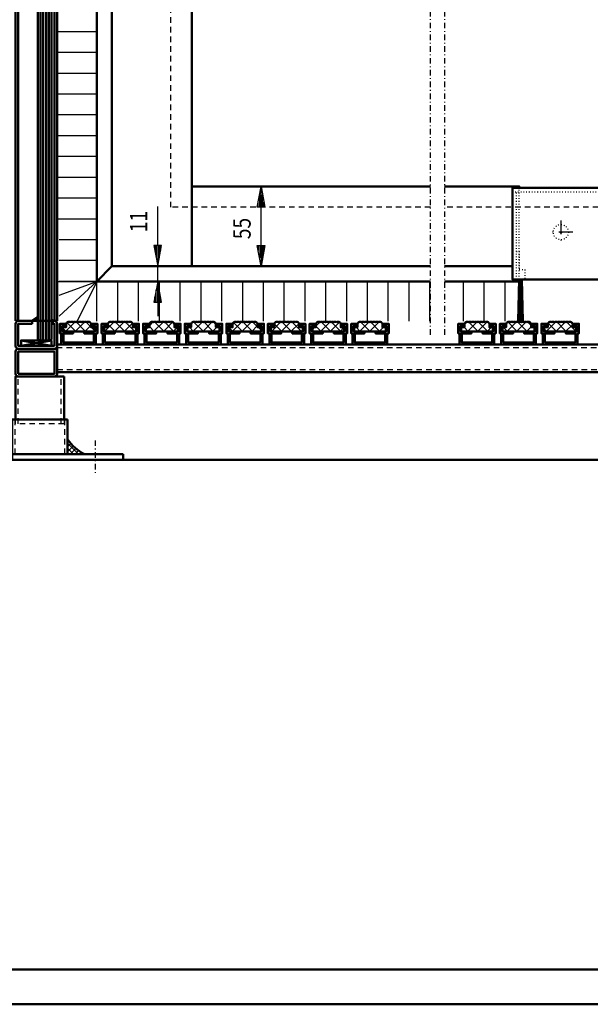
# Model space of a CAD drawing. Extents: x -399 to 1701, y -423 to 1062.
# Drawn here: x 36 to 447, y -423 to 286 of the extents above; entities that cross this region are included whole.
import ezdxf

# ---------------------------------------------------------------- set-up
doc = ezdxf.new("R2010")
doc.units = 0
doc.header["$MEASUREMENT"] = 0
for name, pattern in [('DASHDOT', [8.5, 4, -2, 0.5, -2]), ('DOT', [2, 0.5, -1.5]), ('HIDDEN', [7, 4, -3]), ('STRICHPUNKT2', [18.5, 10, -4, 0.5, -4])]:
    doc.linetypes.add(name, pattern=pattern)
doc.layers.get('0').update_dxf_attribs({"linetype": 'CONTINUOUS'})
for name, color, linetype in [('DIM49', 4, 'CONTINUOUS'), ('HATCH', 3, 'CONTINUOUS'), ('LC-000', 7, 'CONTINUOUS'), ('LE_HIDDEN', 7, 'CONTINUOUS'), ('LE_MIDDLE', 7, 'CONTINUOUS'), ('LE_RED', 1, 'CONTINUOUS'), ('TXT_DIM49', 2, 'CONTINUOUS')]:
    doc.layers.add(name, color=color, linetype=linetype)
doc.layers.add('LE_NORM', color=7, linetype='CONTINUOUS', lineweight=50)
doc.styles.add('MONOTXT', font='monotxt.shx')

# ---------------------------------------------------------------- blocks, each defined once
blk = doc.blocks.new('VSG_ESG_10MM_00017', base_point=(48.78, 386.13))
at = {"layer": 'LE_NORM', "color": 5}
for p, q in [((50.78, 55.13), (50.78, 386.13)), ((52.78, 55.13), (52.78, 386.13)), ((54.78, 55.13), (54.78, 386.13)), ((56.78, 55.13), (56.78, 386.13))]:
    blk.add_line(p, q, dxfattribs=at)
at = {"layer": 'LE_NORM'}
for p, q in [((44.78, 69.13), (48.78, 71.99)), ((59.78, 69.13), (58.78, 70.78))]:
    blk.add_line(p, q, dxfattribs=at)
blk.add_lwpolyline([(48.78, 386.13), (48.78, 56.13), (49.78, 55.13), (57.78, 55.13), (58.78, 56.13), (58.78, 386.13)], dxfattribs=at)
blk = doc.blocks.new('AUSSENKANTEN_00016', base_point=(62.78, 69.13))
at = {"layer": 'LE_MIDDLE', "color": 1, "linetype": 'DASHDOT'}
blk.add_line((26.78, 386.13), (72.78, 386.13), dxfattribs=at)
at = {"layer": 'LE_NORM'}
for p, q in [((32.78, 69.13), (32.78, 386.13)), ((34.78, 69.13), (34.78, 386.13)), ((60.78, 69.13), (60.78, 386.13)), ((62.78, 69.13), (62.78, 386.13)), ((32.78, 69.13), (62.78, 69.13))]:
    blk.add_line(p, q, dxfattribs=at)
blk.add_blockref('VSG_ESG_10MM_00017', (48.78, 386.13))
blk = doc.blocks.new('VSG_ESG_10MM_00019', base_point=(48.78, 396.13))
at = {"layer": 'LE_NORM', "color": 5}
for p, q in [((50.78, 707.63), (50.78, 396.13)), ((52.78, 707.63), (52.78, 396.13)), ((54.78, 707.63), (54.78, 396.13)), ((56.78, 707.63), (56.78, 396.13))]:
    blk.add_line(p, q, dxfattribs=at)
at = {"layer": 'LE_NORM'}
blk.add_lwpolyline([(48.78, 396.13), (48.78, 706.63), (49.78, 707.63), (57.78, 707.63), (58.78, 706.63), (58.78, 396.13)], dxfattribs=at)
blk = doc.blocks.new('AUSSENKANTEN_00018', base_point=(62.78, 708.63))
at = {"layer": 'LE_NORM'}
for p, q in [((32.78, 708.63), (32.78, 396.13)), ((32.78, 708.63), (62.78, 708.63)), ((34.78, 708.63), (34.78, 396.13)), ((60.78, 708.63), (60.78, 396.13)), ((62.78, 708.63), (62.78, 396.13))]:
    blk.add_line(p, q, dxfattribs=at)
blk.add_blockref('VSG_ESG_10MM_00019', (48.78, 396.13))
blk = doc.blocks.new('SEITENTEIL_00015')
for name, p in [('AUSSENKANTEN_00018', (62.78, 708.63)), ('AUSSENKANTEN_00016', (62.78, 69.13))]:
    blk.add_blockref(name, p)
blk = doc.blocks.new('TRAEGERPROFIL_00057', base_point=(297.77, 67.13))
at = {"layer": 'LE_NORM'}
blk.add_lwpolyline([(297.77, 67.13), (301.77, 67.13), (301.77, 60.13), (300.77, 60.13), (300.77, 52.13), (275.77, 52.13), (275.77, 60.13), (274.77, 60.13), (274.77, 67.13), (278.77, 67.13), (278.77, 65.63), (276.27, 65.63), (276.27, 61.63), (284.27, 61.63), (284.27, 60.13), (277.27, 60.13), (277.27, 53.63), (299.27, 53.63), (299.27, 60.13), (292.27, 60.13), (292.27, 61.63), (300.27, 61.63), (300.27, 65.63), (297.77, 65.63), (297.77, 67.13)], dxfattribs=at)
blk = doc.blocks.new('*X16', base_point=(294.27, 68.36))
at = {"layer": 'HATCH'}
for p, q in [((281.32, 61.63), (278.32, 64.63)), ((279.37, 67.23), (280.67, 68.54)), ((287.77, 68.57), (280.83, 61.63)), ((281.39, 68.63), (288.39, 61.63)), ((287.9, 61.63), (294.86, 68.59)), ((295.46, 61.63), (288.58, 68.51)), ((297.98, 64.63), (294.98, 61.63)), ((295.55, 68.61), (297.25, 66.91)), ((299.53, 64.63), (299.77, 64.39))]:
    blk.add_line(p, q, dxfattribs=at)
blk = doc.blocks.new('RAUHAARRIPSSTREIFEN_00058', base_point=(294.27, 68.36))
at = {"layer": 'LE_NORM'}
blk.add_lwpolyline([(294.27, 68.36, -0.57735), (297.27, 66.63), (297.27, 64.63), (299.77, 64.63), (299.77, 61.63), (276.77, 61.63), (276.77, 64.63), (279.27, 64.63), (279.27, 66.63, -0.57735), (282.27, 68.36, -0.267949), (284.27, 68.36, -0.267949), (286.27, 68.36, -0.267949), (288.27, 68.36, -0.267949), (290.27, 68.36, -0.267949), (292.27, 68.36, -0.267949), (294.27, 68.36)], format="xyb", dxfattribs=at)
at = {"layer": 'HATCH'}
blk.add_blockref('*X16', (294.27, 68.36), dxfattribs=at)
blk = doc.blocks.new('STAB_00056')
for name, p in [('TRAEGERPROFIL_00057', (297.77, 67.13)), ('RAUHAARRIPSSTREIFEN_00058', (294.27, 68.36))]:
    blk.add_blockref(name, p)
blk = doc.blocks.new('TRAEGERPROFIL_00060', base_point=(434.91, 67.13))
at = {"layer": 'LE_NORM'}
blk.add_lwpolyline([(434.91, 67.13), (438.91, 67.13), (438.91, 60.13), (437.91, 60.13), (437.91, 52.13), (412.91, 52.13), (412.91, 60.13), (411.91, 60.13), (411.91, 67.13), (415.91, 67.13), (415.91, 65.63), (413.41, 65.63), (413.41, 61.63), (421.41, 61.63), (421.41, 60.13), (414.41, 60.13), (414.41, 53.63), (436.41, 53.63), (436.41, 60.13), (429.41, 60.13), (429.41, 61.63), (437.41, 61.63), (437.41, 65.63), (434.91, 65.63), (434.91, 67.13)], dxfattribs=at)
blk = doc.blocks.new('*X17', base_point=(431.41, 68.36))
at = {"layer": 'HATCH'}
for p, q in [((415.18, 61.63), (422.17, 68.62)), ((416.7, 67.67), (422.74, 61.63)), ((429.12, 68.5), (422.25, 61.63)), ((429.81, 61.63), (422.86, 68.58)), ((429.33, 61.63), (434.41, 66.72)), ((429.94, 68.57), (436.88, 61.63)), ((415.67, 61.63), (413.91, 63.38)), ((436.91, 62.15), (436.4, 61.63))]:
    blk.add_line(p, q, dxfattribs=at)
blk = doc.blocks.new('RAUHAARRIPSSTREIFEN_00061', base_point=(431.41, 68.36))
at = {"layer": 'LE_NORM'}
blk.add_lwpolyline([(431.41, 68.36, -0.57735), (434.41, 66.63), (434.41, 64.63), (436.91, 64.63), (436.91, 61.63), (413.91, 61.63), (413.91, 64.63), (416.41, 64.63), (416.41, 66.63, -0.57735), (419.41, 68.36, -0.267949), (421.41, 68.36, -0.267949), (423.41, 68.36, -0.267949), (425.41, 68.36, -0.267949), (427.41, 68.36, -0.267949), (429.41, 68.36, -0.267949), (431.41, 68.36)], format="xyb", dxfattribs=at)
at = {"layer": 'HATCH'}
blk.add_blockref('*X17', (431.41, 68.36), dxfattribs=at)
blk = doc.blocks.new('STAB_00059')
for name, p in [('TRAEGERPROFIL_00060', (434.91, 67.13)), ('RAUHAARRIPSSTREIFEN_00061', (431.41, 68.36))]:
    blk.add_blockref(name, p)
blk = doc.blocks.new('TRAEGERPROFIL_00063', base_point=(404.91, 67.13))
at = {"layer": 'LE_NORM'}
blk.add_lwpolyline([(404.91, 67.13), (408.91, 67.13), (408.91, 60.13), (407.91, 60.13), (407.91, 52.13), (382.91, 52.13), (382.91, 60.13), (381.91, 60.13), (381.91, 67.13), (385.91, 67.13), (385.91, 65.63), (383.41, 65.63), (383.41, 61.63), (391.41, 61.63), (391.41, 60.13), (384.41, 60.13), (384.41, 53.63), (406.41, 53.63), (406.41, 60.13), (399.41, 60.13), (399.41, 61.63), (407.41, 61.63), (407.41, 65.63), (404.91, 65.63), (404.91, 67.13)], dxfattribs=at)
blk = doc.blocks.new('*X18', base_point=(401.41, 68.36))
at = {"layer": 'HATCH'}
for p, q in [((387.38, 61.63), (384.38, 64.63)), ((386.9, 61.63), (393.8, 68.54)), ((387.62, 68.47), (394.45, 61.63)), ((400.91, 68.57), (393.97, 61.63)), ((401.52, 61.63), (394.53, 68.63)), ((401.04, 61.63), (404.41, 65)), ((401.72, 68.51), (404.41, 65.81)), ((405.6, 64.63), (406.91, 63.31))]:
    blk.add_line(p, q, dxfattribs=at)
blk = doc.blocks.new('RAUHAARRIPSSTREIFEN_00064', base_point=(401.41, 68.36))
at = {"layer": 'LE_NORM'}
blk.add_lwpolyline([(401.41, 68.36, -0.57735), (404.41, 66.63), (404.41, 64.63), (406.91, 64.63), (406.91, 61.63), (383.91, 61.63), (383.91, 64.63), (386.41, 64.63), (386.41, 66.63, -0.57735), (389.41, 68.36, -0.267949), (391.41, 68.36, -0.267949), (393.41, 68.36, -0.267949), (395.41, 68.36, -0.267949), (397.41, 68.36, -0.267949), (399.41, 68.36, -0.267949), (401.41, 68.36)], format="xyb", dxfattribs=at)
at = {"layer": 'HATCH'}
blk.add_blockref('*X18', (401.41, 68.36), dxfattribs=at)
blk = doc.blocks.new('STAB_00062')
for name, p in [('TRAEGERPROFIL_00063', (404.91, 67.13)), ('RAUHAARRIPSSTREIFEN_00064', (401.41, 68.36))]:
    blk.add_blockref(name, p)
blk = doc.blocks.new('TRAEGERPROFIL_00066', base_point=(374.91, 67.13))
at = {"layer": 'LE_NORM'}
blk.add_lwpolyline([(374.91, 67.13), (378.91, 67.13), (378.91, 60.13), (377.91, 60.13), (377.91, 52.13), (352.91, 52.13), (352.91, 60.13), (351.91, 60.13), (351.91, 67.13), (355.91, 67.13), (355.91, 65.63), (353.41, 65.63), (353.41, 61.63), (361.41, 61.63), (361.41, 60.13), (354.41, 60.13), (354.41, 53.63), (376.41, 53.63), (376.41, 60.13), (369.41, 60.13), (369.41, 61.63), (377.41, 61.63), (377.41, 65.63), (374.91, 65.63), (374.91, 67.13)], dxfattribs=at)
blk = doc.blocks.new('*X19', base_point=(371.41, 68.36))
at = {"layer": 'HATCH'}
for p, q in [((353.91, 64), (354.54, 64.63)), ((359.1, 61.63), (356.1, 64.63)), ((356.41, 66.5), (358.54, 68.63)), ((365.37, 68.39), (358.61, 61.63)), ((359.43, 68.37), (366.17, 61.63)), ((365.69, 61.63), (372.67, 68.61)), ((373.24, 61.63), (366.25, 68.62)), ((375.76, 64.63), (372.76, 61.63))]:
    blk.add_line(p, q, dxfattribs=at)
blk = doc.blocks.new('RAUHAARRIPSSTREIFEN_00067', base_point=(371.41, 68.36))
at = {"layer": 'LE_NORM'}
blk.add_lwpolyline([(371.41, 68.36, -0.57735), (374.41, 66.63), (374.41, 64.63), (376.91, 64.63), (376.91, 61.63), (353.91, 61.63), (353.91, 64.63), (356.41, 64.63), (356.41, 66.63, -0.57735), (359.41, 68.36, -0.267949), (361.41, 68.36, -0.267949), (363.41, 68.36, -0.267949), (365.41, 68.36, -0.267949), (367.41, 68.36, -0.267949), (369.41, 68.36, -0.267949), (371.41, 68.36)], format="xyb", dxfattribs=at)
at = {"layer": 'HATCH'}
blk.add_blockref('*X19', (371.41, 68.36), dxfattribs=at)
blk = doc.blocks.new('STAB_00065')
for name, p in [('TRAEGERPROFIL_00066', (374.91, 67.13)), ('RAUHAARRIPSSTREIFEN_00067', (371.41, 68.36))]:
    blk.add_blockref(name, p)
blk = doc.blocks.new('TRAEGERPROFIL_00069', base_point=(267.77, 67.13))
at = {"layer": 'LE_NORM'}
blk.add_lwpolyline([(267.77, 67.13), (271.77, 67.13), (271.77, 60.13), (270.77, 60.13), (270.77, 52.13), (245.77, 52.13), (245.77, 60.13), (244.77, 60.13), (244.77, 67.13), (248.77, 67.13), (248.77, 65.63), (246.27, 65.63), (246.27, 61.63), (254.27, 61.63), (254.27, 60.13), (247.27, 60.13), (247.27, 53.63), (269.27, 53.63), (269.27, 60.13), (262.27, 60.13), (262.27, 61.63), (270.27, 61.63), (270.27, 65.63), (267.77, 65.63), (267.77, 67.13)], dxfattribs=at)
blk = doc.blocks.new('*X20', base_point=(264.27, 68.36))
at = {"layer": 'HATCH'}
for p, q in [((246.77, 62.93), (248.48, 64.63)), ((249.27, 65.43), (252.23, 68.38)), ((253.03, 61.63), (249.27, 65.39)), ((259.53, 68.61), (252.55, 61.63)), ((253.11, 68.62), (260.1, 61.63)), ((259.62, 61.63), (266.32, 68.33)), ((267.17, 61.63), (260.38, 68.42)), ((269.69, 64.63), (266.69, 61.63))]:
    blk.add_line(p, q, dxfattribs=at)
blk = doc.blocks.new('RAUHAARRIPSSTREIFEN_00070', base_point=(264.27, 68.36))
at = {"layer": 'LE_NORM'}
blk.add_lwpolyline([(264.27, 68.36, -0.57735), (267.27, 66.63), (267.27, 64.63), (269.77, 64.63), (269.77, 61.63), (246.77, 61.63), (246.77, 64.63), (249.27, 64.63), (249.27, 66.63, -0.57735), (252.27, 68.36, -0.267949), (254.27, 68.36, -0.267949), (256.27, 68.36, -0.267949), (258.27, 68.36, -0.267949), (260.27, 68.36, -0.267949), (262.27, 68.36, -0.267949), (264.27, 68.36)], format="xyb", dxfattribs=at)
at = {"layer": 'HATCH'}
blk.add_blockref('*X20', (264.27, 68.36), dxfattribs=at)
blk = doc.blocks.new('STAB_00068')
for name, p in [('TRAEGERPROFIL_00069', (267.77, 67.13)), ('RAUHAARRIPSSTREIFEN_00070', (264.27, 68.36))]:
    blk.add_blockref(name, p)
blk = doc.blocks.new('TRAEGERPROFIL_00072', base_point=(237.77, 67.13))
at = {"layer": 'LE_NORM'}
blk.add_lwpolyline([(237.77, 67.13), (241.77, 67.13), (241.77, 60.13), (240.77, 60.13), (240.77, 52.13), (215.77, 52.13), (215.77, 60.13), (214.77, 60.13), (214.77, 67.13), (218.77, 67.13), (218.77, 65.63), (216.27, 65.63), (216.27, 61.63), (224.27, 61.63), (224.27, 60.13), (217.27, 60.13), (217.27, 53.63), (239.27, 53.63), (239.27, 60.13), (232.27, 60.13), (232.27, 61.63), (240.27, 61.63), (240.27, 65.63), (237.77, 65.63), (237.77, 67.13)], dxfattribs=at)
blk = doc.blocks.new('*X21', base_point=(234.27, 68.36))
at = {"layer": 'HATCH'}
for p, q in [((217.19, 61.63), (224.04, 68.48)), ((224.75, 61.63), (219.32, 67.06)), ((231.26, 68.63), (224.26, 61.63)), ((224.86, 68.59), (231.82, 61.63)), ((231.34, 61.63), (237.12, 67.41)), ((238.89, 61.63), (232.05, 68.48)), ((216.77, 62.53), (217.68, 61.63)), ((239.77, 63), (238.41, 61.63))]:
    blk.add_line(p, q, dxfattribs=at)
blk = doc.blocks.new('RAUHAARRIPSSTREIFEN_00073', base_point=(234.27, 68.36))
at = {"layer": 'LE_NORM'}
blk.add_lwpolyline([(234.27, 68.36, -0.57735), (237.27, 66.63), (237.27, 64.63), (239.77, 64.63), (239.77, 61.63), (216.77, 61.63), (216.77, 64.63), (219.27, 64.63), (219.27, 66.63, -0.57735), (222.27, 68.36, -0.267949), (224.27, 68.36, -0.267949), (226.27, 68.36, -0.267949), (228.27, 68.36, -0.267949), (230.27, 68.36, -0.267949), (232.27, 68.36, -0.267949), (234.27, 68.36)], format="xyb", dxfattribs=at)
at = {"layer": 'HATCH'}
blk.add_blockref('*X21', (234.27, 68.36), dxfattribs=at)
blk = doc.blocks.new('STAB_00071')
for name, p in [('TRAEGERPROFIL_00072', (237.77, 67.13)), ('RAUHAARRIPSSTREIFEN_00073', (234.27, 68.36))]:
    blk.add_blockref(name, p)
blk = doc.blocks.new('TRAEGERPROFIL_00075', base_point=(207.77, 67.13))
at = {"layer": 'LE_NORM'}
blk.add_lwpolyline([(207.77, 67.13), (211.77, 67.13), (211.77, 60.13), (210.77, 60.13), (210.77, 52.13), (185.77, 52.13), (185.77, 60.13), (184.77, 60.13), (184.77, 67.13), (188.77, 67.13), (188.77, 65.63), (186.27, 65.63), (186.27, 61.63), (194.27, 61.63), (194.27, 60.13), (187.27, 60.13), (187.27, 53.63), (209.27, 53.63), (209.27, 60.13), (202.27, 60.13), (202.27, 61.63), (210.27, 61.63), (210.27, 65.63), (207.77, 65.63), (207.77, 67.13)], dxfattribs=at)
blk = doc.blocks.new('*X22', base_point=(204.27, 68.36))
at = {"layer": 'HATCH'}
for p, q in [((189.39, 61.63), (186.77, 64.25)), ((188.91, 61.63), (195.83, 68.55)), ((189.96, 68.14), (196.46, 61.63)), ((202.95, 68.6), (195.98, 61.63)), ((203.53, 61.63), (196.64, 68.53)), ((203.05, 61.63), (207.27, 65.85)), ((203.64, 68.6), (207.27, 64.96)), ((207.61, 64.63), (209.77, 62.46))]:
    blk.add_line(p, q, dxfattribs=at)
blk = doc.blocks.new('RAUHAARRIPSSTREIFEN_00076', base_point=(204.27, 68.36))
at = {"layer": 'LE_NORM'}
blk.add_lwpolyline([(204.27, 68.36, -0.57735), (207.27, 66.63), (207.27, 64.63), (209.77, 64.63), (209.77, 61.63), (186.77, 61.63), (186.77, 64.63), (189.27, 64.63), (189.27, 66.63, -0.57735), (192.27, 68.36, -0.267949), (194.27, 68.36, -0.267949), (196.27, 68.36, -0.267949), (198.27, 68.36, -0.267949), (200.27, 68.36, -0.267949), (202.27, 68.36, -0.267949), (204.27, 68.36)], format="xyb", dxfattribs=at)
at = {"layer": 'HATCH'}
blk.add_blockref('*X22', (204.27, 68.36), dxfattribs=at)
blk = doc.blocks.new('STAB_00074')
for name, p in [('TRAEGERPROFIL_00075', (207.77, 67.13)), ('RAUHAARRIPSSTREIFEN_00076', (204.27, 68.36))]:
    blk.add_blockref(name, p)
blk = doc.blocks.new('TRAEGERPROFIL_00078', base_point=(177.77, 67.13))
at = {"layer": 'LE_NORM'}
blk.add_lwpolyline([(177.77, 67.13), (181.77, 67.13), (181.77, 60.13), (180.77, 60.13), (180.77, 52.13), (155.77, 52.13), (155.77, 60.13), (154.77, 60.13), (154.77, 67.13), (158.77, 67.13), (158.77, 65.63), (156.27, 65.63), (156.27, 61.63), (164.27, 61.63), (164.27, 60.13), (157.27, 60.13), (157.27, 53.63), (179.27, 53.63), (179.27, 60.13), (172.27, 60.13), (172.27, 61.63), (180.27, 61.63), (180.27, 65.63), (177.77, 65.63), (177.77, 67.13)], dxfattribs=at)
blk = doc.blocks.new('*X23', base_point=(174.27, 68.36))
at = {"layer": 'HATCH'}
for p, q in [((161.11, 61.63), (158.11, 64.63)), ((159.52, 67.6), (160.3, 68.38)), ((167.6, 68.6), (160.63, 61.63)), ((161.18, 68.63), (168.18, 61.63)), ((167.7, 61.63), (174.57, 68.5)), ((175.25, 61.63), (168.43, 68.45)), ((177.77, 64.63), (174.77, 61.63)), ((175.32, 68.63), (177.27, 66.68)), ((179.32, 64.63), (179.77, 64.18))]:
    blk.add_line(p, q, dxfattribs=at)
blk = doc.blocks.new('RAUHAARRIPSSTREIFEN_00079', base_point=(174.27, 68.36))
at = {"layer": 'LE_NORM'}
blk.add_lwpolyline([(174.27, 68.36, -0.57735), (177.27, 66.63), (177.27, 64.63), (179.77, 64.63), (179.77, 61.63), (156.77, 61.63), (156.77, 64.63), (159.27, 64.63), (159.27, 66.63, -0.57735), (162.27, 68.36, -0.267949), (164.27, 68.36, -0.267949), (166.27, 68.36, -0.267949), (168.27, 68.36, -0.267949), (170.27, 68.36, -0.267949), (172.27, 68.36, -0.267949), (174.27, 68.36)], format="xyb", dxfattribs=at)
at = {"layer": 'HATCH'}
blk.add_blockref('*X23', (174.27, 68.36), dxfattribs=at)
blk = doc.blocks.new('STAB_00077')
for name, p in [('TRAEGERPROFIL_00078', (177.77, 67.13)), ('RAUHAARRIPSSTREIFEN_00079', (174.27, 68.36))]:
    blk.add_blockref(name, p)
blk = doc.blocks.new('TRAEGERPROFIL_00081', base_point=(147.77, 67.13))
at = {"layer": 'LE_NORM'}
blk.add_lwpolyline([(147.77, 67.13), (151.77, 67.13), (151.77, 60.13), (150.77, 60.13), (150.77, 52.13), (125.77, 52.13), (125.77, 60.13), (124.77, 60.13), (124.77, 67.13), (128.77, 67.13), (128.77, 65.63), (126.27, 65.63), (126.27, 61.63), (134.27, 61.63), (134.27, 60.13), (127.27, 60.13), (127.27, 53.63), (149.27, 53.63), (149.27, 60.13), (142.27, 60.13), (142.27, 61.63), (150.27, 61.63), (150.27, 65.63), (147.77, 65.63), (147.77, 67.13)], dxfattribs=at)
blk = doc.blocks.new('*X24', base_point=(144.27, 68.36))
at = {"layer": 'HATCH'}
for p, q in [((126.77, 63.13), (128.27, 64.63)), ((129.27, 65.63), (132.09, 68.45)), ((132.82, 61.63), (129.27, 65.18)), ((139.34, 68.63), (132.34, 61.63)), ((132.93, 68.6), (139.9, 61.63)), ((139.41, 61.63), (146.19, 68.41)), ((146.97, 61.63), (140.19, 68.41)), ((149.48, 64.63), (146.48, 61.63))]:
    blk.add_line(p, q, dxfattribs=at)
blk = doc.blocks.new('RAUHAARRIPSSTREIFEN_00082', base_point=(144.27, 68.36))
at = {"layer": 'LE_NORM'}
blk.add_lwpolyline([(144.27, 68.36, -0.57735), (147.27, 66.63), (147.27, 64.63), (149.77, 64.63), (149.77, 61.63), (126.77, 61.63), (126.77, 64.63), (129.27, 64.63), (129.27, 66.63, -0.57735), (132.27, 68.36, -0.267949), (134.27, 68.36, -0.267949), (136.27, 68.36, -0.267949), (138.27, 68.36, -0.267949), (140.27, 68.36, -0.267949), (142.27, 68.36, -0.267949), (144.27, 68.36)], format="xyb", dxfattribs=at)
at = {"layer": 'HATCH'}
blk.add_blockref('*X24', (144.27, 68.36), dxfattribs=at)
blk = doc.blocks.new('STAB_00080')
for name, p in [('TRAEGERPROFIL_00081', (147.77, 67.13)), ('RAUHAARRIPSSTREIFEN_00082', (144.27, 68.36))]:
    blk.add_blockref(name, p)
blk = doc.blocks.new('TRAEGERPROFIL_00084', base_point=(117.77, 67.13))
at = {"layer": 'LE_NORM'}
blk.add_lwpolyline([(117.77, 67.13), (121.77, 67.13), (121.77, 60.13), (120.77, 60.13), (120.77, 52.13), (95.77, 52.13), (95.77, 60.13), (94.77, 60.13), (94.77, 67.13), (98.77, 67.13), (98.77, 65.63), (96.27, 65.63), (96.27, 61.63), (104.27, 61.63), (104.27, 60.13), (97.27, 60.13), (97.27, 53.63), (119.27, 53.63), (119.27, 60.13), (112.27, 60.13), (112.27, 61.63), (120.27, 61.63), (120.27, 65.63), (117.77, 65.63), (117.77, 67.13)], dxfattribs=at)
blk = doc.blocks.new('*X25', base_point=(114.27, 68.36))
at = {"layer": 'HATCH'}
for p, q in [((96.99, 61.63), (103.89, 68.53)), ((104.54, 61.63), (99.29, 66.88)), ((111.04, 68.62), (104.06, 61.63)), ((104.7, 68.55), (111.61, 61.63)), ((111.13, 61.63), (117.05, 67.55)), ((118.68, 61.63), (111.74, 68.58)), ((96.77, 62.33), (97.47, 61.63)), ((119.77, 63.2), (118.2, 61.63))]:
    blk.add_line(p, q, dxfattribs=at)
blk = doc.blocks.new('RAUHAARRIPSSTREIFEN_00085', base_point=(114.27, 68.36))
at = {"layer": 'LE_NORM'}
blk.add_lwpolyline([(114.27, 68.36, -0.57735), (117.27, 66.63), (117.27, 64.63), (119.77, 64.63), (119.77, 61.63), (96.77, 61.63), (96.77, 64.63), (99.27, 64.63), (99.27, 66.63, -0.57735), (102.27, 68.36, -0.267949), (104.27, 68.36, -0.267949), (106.27, 68.36, -0.267949), (108.27, 68.36, -0.267949), (110.27, 68.36, -0.267949), (112.27, 68.36, -0.267949), (114.27, 68.36)], format="xyb", dxfattribs=at)
at = {"layer": 'HATCH'}
blk.add_blockref('*X25', (114.27, 68.36), dxfattribs=at)
blk = doc.blocks.new('STAB_00083')
for name, p in [('TRAEGERPROFIL_00084', (117.77, 67.13)), ('RAUHAARRIPSSTREIFEN_00085', (114.27, 68.36))]:
    blk.add_blockref(name, p)
blk = doc.blocks.new('TRAEGERPROFIL_00087', base_point=(87.77, 67.13))
at = {"layer": 'LE_NORM'}
blk.add_lwpolyline([(87.77, 67.13), (91.77, 67.13), (91.77, 60.13), (90.77, 60.13), (90.77, 52.13), (65.77, 52.13), (65.77, 60.13), (64.77, 60.13), (64.77, 67.13), (68.77, 67.13), (68.77, 65.63), (66.27, 65.63), (66.27, 61.63), (74.27, 61.63), (74.27, 60.13), (67.27, 60.13), (67.27, 53.63), (89.27, 53.63), (89.27, 60.13), (82.27, 60.13), (82.27, 61.63), (90.27, 61.63), (90.27, 65.63), (87.77, 65.63), (87.77, 67.13)], dxfattribs=at)
blk = doc.blocks.new('*X26', base_point=(84.27, 68.36))
at = {"layer": 'HATCH'}
for p, q in [((69.18, 61.63), (66.77, 64.04)), ((68.7, 61.63), (75.66, 68.59)), ((69.85, 68.04), (76.26, 61.63)), ((82.68, 68.54), (75.77, 61.63)), ((83.33, 61.63), (76.49, 68.47)), ((82.84, 61.63), (87.27, 66.06)), ((83.4, 68.63), (87.27, 64.75)), ((87.4, 64.63), (89.77, 62.25))]:
    blk.add_line(p, q, dxfattribs=at)
blk = doc.blocks.new('RAUHAARRIPSSTREIFEN_00088', base_point=(84.27, 68.36))
at = {"layer": 'LE_NORM'}
blk.add_lwpolyline([(84.27, 68.36, -0.57735), (87.27, 66.63), (87.27, 64.63), (89.77, 64.63), (89.77, 61.63), (66.77, 61.63), (66.77, 64.63), (69.27, 64.63), (69.27, 66.63, -0.57735), (72.27, 68.36, -0.267949), (74.27, 68.36, -0.267949), (76.27, 68.36, -0.267949), (78.27, 68.36, -0.267949), (80.27, 68.36, -0.267949), (82.27, 68.36, -0.267949), (84.27, 68.36)], format="xyb", dxfattribs=at)
at = {"layer": 'HATCH'}
blk.add_blockref('*X26', (84.27, 68.36), dxfattribs=at)
blk = doc.blocks.new('STAB_00086')
for name, p in [('TRAEGERPROFIL_00087', (87.77, 67.13)), ('RAUHAARRIPSSTREIFEN_00088', (84.27, 68.36))]:
    blk.add_blockref(name, p)
blk = doc.blocks.new('REINSTREIFMATTE_00055')
for name in ['STAB_00086', 'STAB_00083', 'STAB_00080', 'STAB_00077', 'STAB_00074', 'STAB_00071', 'STAB_00068', 'STAB_00056', 'STAB_00065', 'STAB_00062', 'STAB_00059']:
    blk.add_blockref(name, (0, 0))
blk = doc.blocks.new('ROHBETON_00092', base_point=(1383.42, -30.88))
at = {"layer": 'LE_NORM'}
blk.add_line((1383.42, -30.88), (-202.56, -30.88), dxfattribs=at)
blk = doc.blocks.new('A-7121090 + A-7124870_00095', base_point=(70.28, -1.88))
at = {"layer": 'LE_HIDDEN', "color": 1, "linetype": 'HIDDEN'}
for p, q in [((32.28, -1.88), (32.28, -26.89)), ((68.28, -26.88), (68.28, -1.88))]:
    blk.add_line(p, q, dxfattribs=at)
at = {"layer": 'LE_NORM'}
blk.add_lwpolyline([(70.28, -1.88), (30.28, -1.88), (30.28, -26.89), (70.28, -26.88), (70.28, -1.88)], dxfattribs=at)
blk = doc.blocks.new('*X27', base_point=(82.42, -26.88))
at = {"layer": 'HATCH'}
for p, q in [((70.28, -18.11), (71.13, -17.26)), ((78.15, -26.88), (70.28, -19.01)), ((72.71, -19.22), (70.28, -21.65)), ((70.28, -25.18), (74.41, -21.04)), ((70.28, -22.55), (74.61, -26.88)), ((71.08, -26.88), (70.28, -26.08)), ((76.26, -22.74), (72.11, -26.88)), ((75.65, -26.88), (78.24, -24.29)), ((80.35, -25.71), (79.18, -26.88)), ((80.76, -25.96), (81.68, -26.88))]:
    blk.add_line(p, q, dxfattribs=at)
blk = doc.blocks.new('SCHWEISSNAHT_00096', base_point=(82.42, -26.88))
at = {"layer": 'LE_NORM'}
blk.add_lwpolyline([(82.42, -26.88, -0.125469), (70.28, -16.04), (70.28, -26.88), (82.42, -26.88)], format="xyb", dxfattribs=at)
at = {"layer": 'HATCH'}
blk.add_blockref('*X27', (82.42, -26.88), dxfattribs=at)
blk = doc.blocks.new('A-7134230_00097', base_point=(110.27, -30.88))
at = {"layer": 'LE_MIDDLE', "color": 1, "linetype": 'DASHDOT'}
blk.add_line((90.28, -16.88), (90.28, -40.88), dxfattribs=at)
at = {"layer": 'LE_NORM'}
blk.add_line((110.28, -26.88), (110.28, -30.88), dxfattribs=at)
blk.add_lwpolyline([(110.27, -30.88), (30.28, -30.89), (30.28, -26.89), (110.28, -26.88)], dxfattribs=at)
blk = doc.blocks.new('UNTERKONSTRUKTION_00094')
for name, p in [('A-7121090 + A-7124870_00095', (70.28, -1.88)), ('A-7134230_00097', (110.27, -30.88)), ('SCHWEISSNAHT_00096', (82.42, -26.88))]:
    blk.add_blockref(name, p)
blk = doc.blocks.new('A-7122260 + A-7127570_00102', base_point=(67.78, 29.13))
at = {"layer": 'LE_HIDDEN', "color": 1, "linetype": 'HIDDEN'}
for p, q in [((34.78, -4.88), (34.78, 29.13)), ((65.78, -4.88), (65.78, 29.13))]:
    blk.add_line(p, q, dxfattribs=at)
blk.add_lwpolyline([(67.78, -1.88), (67.78, -4.88), (32.78, -4.88), (32.78, -1.88)], dxfattribs=at)
at = {"layer": 'LE_NORM'}
for points in [[(32.78, -1.88), (32.78, 29.13), (67.78, 29.13)], [(67.78, 29.13), (67.78, -1.88)]]:
    blk.add_lwpolyline(points, dxfattribs=at)
blk = doc.blocks.new('UNTERKONSTRUKTION_00098')
blk.add_blockref('A-7122260 + A-7127570_00102', (67.78, 29.13))
blk = doc.blocks.new('A-7121700_00104', base_point=(62.78, 52.13))
at = {"layer": 'LE_HIDDEN', "color": 1, "linetype": 'HIDDEN'}
for p, q in [((62.51, 50.13), (590.91, 50.13)), ((62.77, 34.13), (590.91, 34.13))]:
    blk.add_line(p, q, dxfattribs=at)
at = {"layer": 'LE_NORM'}
blk.add_lwpolyline([(62.78, 52.13), (590.91, 52.13), (590.91, 32.13), (62.77, 32.13), (62.78, 52.13)], dxfattribs=at)
blk = doc.blocks.new('IK_00107', base_point=(60.78, 51.13))
at = {"layer": 'LE_NORM'}
for points in [[(44.78, 67.13), (34.78, 67.13), (34.78, 51.13), (60.78, 51.13)], [(60.78, 51.13), (60.78, 67.13), (59.78, 67.13)]]:
    blk.add_lwpolyline(points, dxfattribs=at)
blk = doc.blocks.new('A-7120700_00106', base_point=(34.78, 49.13))
at = {"layer": 'LE_NORM'}
for p, q in [((44.78, 67.13), (44.78, 69.13)), ((59.78, 67.13), (59.78, 69.13))]:
    blk.add_line(p, q, dxfattribs=at)
for points in [[(44.78, 69.13), (34.78, 69.13, 0.414214), (32.78, 67.13), (32.78, 51.13, 0.414214), (34.78, 49.13)], [(34.78, 49.13), (60.78, 49.13, 0.414214), (62.78, 51.13), (62.78, 67.13, 0.414214), (60.78, 69.13), (59.78, 69.13)]]:
    blk.add_lwpolyline(points, format="xyb", dxfattribs=at)
blk.add_blockref('IK_00107', (60.78, 51.13))
blk = doc.blocks.new('IK_00111', base_point=(34.78, 31.13))
at = {"layer": 'LE_NORM'}
blk.add_lwpolyline([(34.78, 31.13), (34.78, 47.13), (60.78, 47.13), (60.78, 31.13), (34.78, 31.13)], dxfattribs=at)
blk = doc.blocks.new('A-7120700_00110', base_point=(60.78, 29.13))
at = {"layer": 'LE_NORM'}
blk.add_lwpolyline([(60.78, 29.13), (34.78, 29.13, -0.414214), (32.78, 31.13), (32.78, 47.13, -0.414214), (34.78, 49.13), (60.78, 49.13, -0.414214), (62.78, 47.13), (62.78, 31.13, -0.414214), (60.78, 29.13)], format="xyb", dxfattribs=at)
blk.add_blockref('IK_00111', (34.78, 31.13))
blk = doc.blocks.new('EDELSTAHLBODENRING_00093')
for name, p in [('A-7120700_00106', (34.78, 49.13)), ('A-7121700_00104', (62.78, 52.13)), ('A-7120700_00110', (60.78, 29.13)), ('UNTERKONSTRUKTION_00098', (0, 0)), ('UNTERKONSTRUKTION_00094', (0, 0))]:
    blk.add_blockref(name, p)
blk = doc.blocks.new('A-8005310_00020', base_point=(-298.89, 847.76))
for name, p in [('EDELSTAHLBODENRING_00093', (0, 0)), ('REINSTREIFMATTE_00055', (0, 0)), ('ROHBETON_00092', (1383.42, -30.88))]:
    blk.add_blockref(name, p)
blk = doc.blocks.new('A-7132390_00120', base_point=(393.91, 99.13))
at = {"layer": 'LC-000', "color": 1, "linetype": 'DOT'}
blk.add_lwpolyline([(393.91, 99.13), (393.91, 119.13), (395.91, 119.13), (395.91, 106.13), (399.91, 106.13), (399.91, 99.13), (393.91, 99.13)], dxfattribs=at)
at = {"layer": 'LE_RED'}
for p, q in [((394.96, 69.13), (395.61, 99.13)), ((395.35, 69.13), (395.87, 99.13)), ((395.74, 69.13), (396.13, 99.13)), ((396.13, 69.13), (396.39, 99.13)), ((396.52, 69.13), (396.65, 99.13)), ((396.91, 69.13), (396.91, 99.13)), ((397.3, 69.13), (397.18, 99.13)), ((397.69, 69.13), (397.44, 99.13)), ((398.08, 69.13), (397.7, 99.13)), ((398.47, 69.13), (397.96, 99.13)), ((398.86, 69.13), (398.21, 99.13))]:
    blk.add_line(p, q, dxfattribs=at)
blk = doc.blocks.new('A-7132390_00121', base_point=(807.91, 99.13))
at = {"layer": 'LC-000', "color": 1, "linetype": 'DOT'}
blk.add_lwpolyline([(807.91, 99.13), (807.91, 119.13), (805.91, 119.13), (805.91, 106.13), (801.91, 106.13), (801.91, 99.13), (807.91, 99.13)], dxfattribs=at)
at = {"layer": 'LE_RED'}
for p, q in [((802.96, 69.13), (803.61, 99.13)), ((803.35, 69.13), (803.87, 99.13)), ((803.74, 69.13), (804.13, 99.13)), ((804.13, 69.13), (804.39, 99.13)), ((804.52, 69.13), (804.65, 99.13)), ((804.91, 69.13), (804.91, 99.13)), ((805.3, 69.13), (805.18, 99.13)), ((805.69, 69.13), (805.44, 99.13)), ((806.08, 69.13), (805.7, 99.13)), ((806.47, 69.13), (805.96, 99.13)), ((806.86, 69.13), (806.21, 99.13))]:
    blk.add_line(p, q, dxfattribs=at)
blk = doc.blocks.new('A-7132310-A+7132300_00122', base_point=(585.91, 99.13))
at = {"layer": 'LC-000', "color": 1, "linetype": 'DOT'}
for p, q in [((390.91, 162.13), (585.91, 162.13)), ((393.91, 99.13), (393.91, 162.13))]:
    blk.add_line(p, q, dxfattribs=at)
at = {"layer": 'LE_NORM', "color": 2}
blk.add_lwpolyline([(585.91, 99.13), (390.91, 99.13), (390.91, 165.13), (585.91, 165.13)], dxfattribs=at)
blk = doc.blocks.new('A-7132310-A+7132300_00123', base_point=(615.91, 99.13))
at = {"layer": 'LC-000', "color": 1, "linetype": 'DOT'}
for p, q in [((810.91, 162.13), (615.91, 162.13)), ((807.91, 99.13), (807.91, 162.13))]:
    blk.add_line(p, q, dxfattribs=at)
at = {"layer": 'LE_NORM', "color": 2}
blk.add_lwpolyline([(615.91, 99.13), (810.91, 99.13), (810.91, 165.13), (615.91, 165.13)], dxfattribs=at)
blk = doc.blocks.new('KHDLOCH_00125', base_point=(665.91, 141.63))
at = {"layer": 'LC-000', "color": 1, "linetype": 'STRICHPUNKT2'}
for p, q in [((665.91, 141.63), (665.91, 124.63)), ((657.41, 133.13), (674.41, 133.13))]:
    blk.add_line(p, q, dxfattribs=at)
at = {"layer": 'LC-000', "color": 1, "linetype": 'DOT'}
blk.add_circle((665.91, 133.13), 5.5, dxfattribs=at)
at = {"layer": 'LE_NORM'}
blk.add_point((665.91, 133.13), dxfattribs=at)
blk = doc.blocks.new('KHDLOCH_00126', base_point=(775.91, 141.63))
at = {"layer": 'LC-000', "color": 1, "linetype": 'STRICHPUNKT2'}
for p, q in [((775.91, 141.63), (775.91, 124.63)), ((767.41, 133.13), (784.41, 133.13))]:
    blk.add_line(p, q, dxfattribs=at)
at = {"layer": 'LC-000', "color": 1, "linetype": 'DOT'}
blk.add_circle((775.91, 133.13), 5.5, dxfattribs=at)
at = {"layer": 'LE_NORM'}
blk.add_point((775.91, 133.13), dxfattribs=at)
blk = doc.blocks.new('BOHRUNGEN_00124')
for name, p in [('KHDLOCH_00125', (665.91, 141.63)), ('KHDLOCH_00126', (775.91, 141.63))]:
    blk.add_blockref(name, p)
blk = doc.blocks.new('KHDLOCH_00128', base_point=(535.91, 141.63))
at = {"layer": 'LC-000', "color": 1, "linetype": 'STRICHPUNKT2'}
for p, q in [((535.91, 141.63), (535.91, 124.63)), ((544.41, 133.13), (527.41, 133.13))]:
    blk.add_line(p, q, dxfattribs=at)
at = {"layer": 'LC-000', "color": 1, "linetype": 'DOT'}
blk.add_circle((535.91, 133.13), 5.5, dxfattribs=at)
at = {"layer": 'LE_NORM'}
blk.add_point((535.91, 133.13), dxfattribs=at)
blk = doc.blocks.new('KHDLOCH_00129', base_point=(425.91, 141.63))
at = {"layer": 'LC-000', "color": 1, "linetype": 'STRICHPUNKT2'}
for p, q in [((425.91, 141.63), (425.91, 124.63)), ((434.41, 133.13), (417.41, 133.13))]:
    blk.add_line(p, q, dxfattribs=at)
at = {"layer": 'LC-000', "color": 1, "linetype": 'DOT'}
blk.add_circle((425.91, 133.13), 5.5, dxfattribs=at)
at = {"layer": 'LE_NORM'}
blk.add_point((425.91, 133.13), dxfattribs=at)
blk = doc.blocks.new('BOHRUNGEN_00127')
for name, p in [('KHDLOCH_00129', (425.91, 141.63)), ('KHDLOCH_00128', (535.91, 141.63))]:
    blk.add_blockref(name, p)
blk = doc.blocks.new('DREHKREUZBESCHLAG_00119')
for name, p in [('A-7132310-A+7132300_00122', (585.91, 99.13)), ('A-7132310-A+7132300_00123', (615.91, 99.13)), ('BOHRUNGEN_00127', (0, 0)), ('BOHRUNGEN_00124', (0, 0)), ('A-7132390_00120', (393.91, 99.13)), ('A-7132390_00121', (807.91, 99.13))]:
    blk.add_blockref(name, p)
blk = doc.blocks.new('DREHKREUZ_00118')
blk.add_blockref('DREHKREUZBESCHLAG_00119', (0, 0))
blk = doc.blocks.new('BEM_0004', base_point=(159.77, 108.62))
at = {"layer": 'DIM49'}
for p, q in [((219.77, 166.12), (159.77, 166.12)), ((207.02, 151.12), (209.77, 166.12)), ((209.77, 166.12), (212.52, 151.12)), ((209.77, 151.62), (209.77, 165.62)), ((208.77, 151.62), (208.77, 160.17)), ((210.77, 151.62), (210.77, 160.17)), ((212.52, 151.12), (207.02, 151.12)), ((207.77, 151.62), (207.77, 154.71)), ((209.77, 123.62), (209.77, 151.12)), ((211.77, 151.62), (211.77, 154.71)), ((209.77, 108.62), (207.02, 123.62)), ((207.02, 123.62), (212.52, 123.62)), ((207.77, 123.12), (207.77, 120.03)), ((208.77, 123.12), (208.77, 114.58)), ((212.52, 123.62), (209.77, 108.62)), ((209.77, 123.12), (209.77, 109.12)), ((210.77, 123.12), (210.77, 114.58)), ((211.77, 123.12), (211.77, 120.03)), ((219.77, 108.62), (159.77, 108.62))]:
    blk.add_line(p, q, dxfattribs=at)
at = {"layer": 'TXT_DIM49', "style": 'MONOTXT', "width": 0.812}
blk.add_text('55', height=12.5, rotation=90, dxfattribs=at).set_placement((202.27, 128.08))
blk = doc.blocks.new('BEM_0005', base_point=(91.27, 97.62))
at = {"layer": 'DIM49'}
for p, q in [((135.26, 123.62), (135.26, 151.71)), ((138.01, 123.62), (132.51, 123.62)), ((132.51, 123.62), (135.26, 108.62)), ((133.26, 123.12), (133.26, 120.03)), ((134.26, 123.12), (134.26, 114.58)), ((135.26, 108.62), (138.01, 123.62)), ((135.26, 123.12), (135.26, 109.12)), ((136.26, 123.12), (136.26, 114.58)), ((137.26, 123.12), (137.26, 120.03)), ((145.26, 108.62), (102.27, 108.62)), ((135.26, 97.62), (135.26, 108.62)), ((145.26, 97.62), (91.27, 97.62)), ((135.26, 97.62), (132.51, 82.62)), ((138.01, 82.62), (135.26, 97.62)), ((135.26, 83.12), (135.26, 97.12)), ((133.26, 83.12), (133.26, 86.21)), ((134.26, 83.12), (134.26, 91.67)), ((136.26, 83.12), (136.26, 91.67)), ((137.26, 83.12), (137.26, 86.21)), ((132.51, 82.62), (138.01, 82.62)), ((135.26, 82.62), (135.26, 72.62))]:
    blk.add_line(p, q, dxfattribs=at)
at = {"layer": 'TXT_DIM49', "style": 'MONOTXT', "width": 0.812}
blk.add_text('11', height=12.5, rotation=90.00001, dxfattribs=at).set_placement((127.76, 133.13))
blk = doc.blocks.new('TVG 6MM_00173', base_point=(33.78, 725.13))
at = {"layer": 'DIM49'}
for name, p in [('BEM_0004', (159.77, 108.62)), ('BEM_0005', (91.27, 97.62))]:
    blk.add_blockref(name, p, dxfattribs=at)
blk = doc.blocks.new('VSG 16MM_00171')
blk.add_blockref('TVG 6MM_00173', (33.78, 725.13))
blk = doc.blocks.new('GLASDECKE_00164')
blk.add_blockref('VSG 16MM_00171', (0, 0))
blk = doc.blocks.new('A-7031830_00234', base_point=(341.92, 631.13))
at = {"layer": 'LE_HIDDEN', "color": 5, "linetype": 'HIDDEN'}
blk.add_line((592.91, 151.12), (341.92, 151.12), dxfattribs=at)
blk.add_lwpolyline([(331.92, 151.12), (144.77, 151.12), (144.77, 386.13)], dxfattribs=at)
at = {"layer": 'LE_MIDDLE', "color": 1, "linetype": 'DASHDOT'}
for points in [[(331.92, 59.12), (331.92, 386.13), (55.4, 386.13)], [(594.72, 386.13), (341.92, 386.13), (341.92, 59.12)]]:
    blk.add_lwpolyline(points, dxfattribs=at)
blk = doc.blocks.new('BÜRSTE_00237', base_point=(91.27, 708.63))
at = {"layer": 'LE_RED'}
for p, q in [((106.27, 684.63), (106.27, 713.13)), ((121.27, 684.63), (121.27, 713.13)), ((136.27, 684.63), (136.27, 713.13)), ((151.27, 684.63), (151.27, 713.13)), ((166.27, 684.63), (166.27, 713.13)), ((181.27, 684.63), (181.27, 713.13)), ((196.27, 684.63), (196.27, 713.13)), ((211.27, 684.63), (211.27, 713.13)), ((226.27, 684.63), (226.27, 713.13)), ((241.27, 684.63), (241.27, 713.13)), ((256.27, 684.63), (256.27, 713.13)), ((271.27, 684.63), (271.27, 713.13)), ((286.27, 684.63), (286.27, 713.13)), ((301.27, 684.63), (301.27, 713.13)), ((316.27, 684.63), (316.27, 713.13)), ((331.27, 684.63), (331.27, 713.13)), ((352.91, 684.63), (352.91, 713.13)), ((367.91, 684.63), (367.91, 713.13)), ((382.91, 684.63), (382.91, 713.13)), ((91.27, 669.63), (64.28, 669.63)), ((91.27, 654.63), (62.77, 654.63)), ((91.27, 639.63), (62.77, 639.63)), ((91.27, 624.63), (62.77, 624.63)), ((91.27, 609.63), (62.77, 609.63)), ((91.27, 594.63), (62.77, 594.63)), ((91.27, 579.63), (62.77, 579.63)), ((91.27, 564.63), (62.77, 564.63)), ((91.27, 549.63), (62.77, 549.63)), ((91.27, 534.63), (62.77, 534.63)), ((91.27, 519.63), (62.77, 519.63)), ((91.27, 504.63), (62.77, 504.63)), ((91.27, 489.63), (62.77, 489.63)), ((91.27, 474.63), (62.77, 474.63)), ((91.27, 459.63), (62.77, 459.63)), ((91.27, 444.63), (62.77, 444.63)), ((91.27, 429.63), (62.77, 429.63)), ((91.27, 414.63), (62.77, 414.63)), ((91.27, 399.63), (62.77, 399.63)), ((91.27, 382.62), (62.77, 382.62)), ((91.27, 367.62), (62.77, 367.62)), ((91.27, 352.62), (62.77, 352.62)), ((91.27, 337.62), (62.77, 337.62)), ((91.27, 322.62), (62.77, 322.62)), ((91.27, 307.62), (62.77, 307.62)), ((91.27, 292.62), (62.77, 292.62)), ((91.27, 277.62), (62.77, 277.62)), ((91.27, 262.62), (62.77, 262.62)), ((91.27, 247.62), (62.77, 247.62)), ((91.27, 232.62), (62.77, 232.62)), ((91.27, 217.62), (62.77, 217.62)), ((91.27, 202.62), (62.77, 202.62)), ((91.27, 187.62), (62.77, 187.62)), ((91.27, 172.62), (62.77, 172.62)), ((91.27, 157.62), (62.77, 157.62)), ((91.27, 142.62), (62.77, 142.62)), ((91.27, 127.62), (64.28, 127.62)), ((91.27, 112.62), (64.28, 112.62)), ((106.27, 97.62), (106.27, 69.12)), ((121.27, 97.62), (121.27, 69.12)), ((136.27, 97.62), (136.27, 69.12)), ((151.27, 97.62), (151.27, 69.12)), ((166.27, 97.62), (166.27, 69.12)), ((181.27, 97.62), (181.27, 69.12)), ((196.27, 97.62), (196.27, 69.12)), ((211.27, 97.62), (211.27, 69.12)), ((226.27, 97.62), (226.27, 69.12)), ((241.27, 97.62), (241.27, 69.12)), ((256.27, 97.62), (256.27, 69.12)), ((271.27, 97.62), (271.27, 69.12)), ((286.27, 97.62), (286.27, 69.12)), ((301.27, 97.62), (301.27, 69.12)), ((316.27, 97.62), (316.27, 69.12)), ((331.27, 97.62), (331.27, 69.12)), ((355.41, 97.62), (355.41, 69.12)), ((370.41, 97.62), (370.41, 69.12)), ((385.41, 97.62), (385.41, 69.12))]:
    blk.add_line(p, q, dxfattribs=at)
for points in [[(62.77, 684.63), (91.27, 684.63), (65.46, 708.63)], [(91.27, 708.63), (91.27, 684.63), (64.28, 684.63)], [(64.28, 694.58), (91.27, 684.63), (79.49, 708.63)], [(62.77, 97.62), (91.27, 97.62), (64.28, 72.52)], [(91.27, 69.12), (91.27, 97.62), (64.28, 97.62)], [(64.28, 87.68), (91.27, 97.62), (77.24, 69.12)]]:
    blk.add_lwpolyline(points, dxfattribs=at)
blk = doc.blocks.new('BÜRSTE_00236')
blk.add_blockref('BÜRSTE_00237', (91.27, 708.63))
blk = doc.blocks.new('PROFILRAHMEN_00235', base_point=(341.92, 616.13))
at = {"layer": 'LC-000', "color": 1, "linetype": 'DOT'}
blk.add_lwpolyline([(395.91, 99.13), (395.91, 165.13)], dxfattribs=at)
at = {"layer": 'LE_NORM'}
for p, q in [((102.27, 386.13), (102.27, 108.62)), ((91.27, 97.62), (102.27, 108.62)), ((102.27, 108.62), (331.92, 108.62)), ((341.92, 108.63), (390.91, 108.63))]:
    blk.add_line(p, q, dxfattribs=at)
at = {"layer": 'LE_NORM', "color": 2}
for p, q in [((159.77, 108.62), (159.77, 386.13)), ((331.92, 166.12), (159.77, 166.12))]:
    blk.add_line(p, q, dxfattribs=at)
for points in [[(91.27, 386.13), (91.27, 97.62), (331.92, 97.62)], [(395.91, 165.13), (395.91, 166.12), (341.92, 166.12)], [(341.92, 97.63), (395.91, 97.63), (395.91, 99.13)]]:
    blk.add_lwpolyline(points, dxfattribs=at)
blk.add_blockref('BÜRSTE_00236', (0, 0))
blk = doc.blocks.new('A-9002100_00232')
for name, p in [('A-7031830_00234', (341.92, 631.13)), ('PROFILRAHMEN_00235', (341.92, 616.13))]:
    blk.add_blockref(name, p)
blk = doc.blocks.new('HOLZ_00251', base_point=(58.78, 55.13))
at = {"layer": 'LE_NORM'}
for q in [(36.78, 55.13), (36.78, 51.13)]:
    blk.add_line((58.78, 55.13), q, dxfattribs=at)
blk.add_lwpolyline([(58.78, 55.13), (58.78, 51.13), (36.78, 51.13), (36.78, 55.13), (58.78, 51.13)], dxfattribs=at)
blk = doc.blocks.new('VERTIKALSCHNITT_00001')
for name, p in [('A-8005310_00020', (-298.89, 847.76)), ('GLASDECKE_00164', (0, 0)), ('A-9002100_00232', (0, 0)), ('DREHKREUZ_00118', (0, 0)), ('SEITENTEIL_00015', (0, 0)), ('HOLZ_00251', (58.78, 55.13))]:
    blk.add_blockref(name, p)
blk = doc.blocks.new('DINA3-KONST_00252', base_point=(-399.12, -423.34))
at = {"layer": 'LE_NORM', "color": 4}
blk.add_lwpolyline([(-399.12, -423.34), (1700.88, -423.34), (1700.88, 1061.66), (-399.12, 1061.66), (-399.12, -423.34)], dxfattribs=at)
at = {"layer": 'LE_NORM'}
blk.add_lwpolyline([(-374.12, -398.34), (1675.88, -398.34), (1675.88, 1036.66), (-374.12, 1036.66), (-374.12, -398.34)], dxfattribs=at)

msp = doc.modelspace()

# ---------------------------------------------------------------- block references
for name, p in [('DINA3-KONST_00252', (-399.12, -423.34)), ('VERTIKALSCHNITT_00001', (0, 0))]:
    msp.add_blockref(name, p)

doc.saveas('drawing.dxf')
